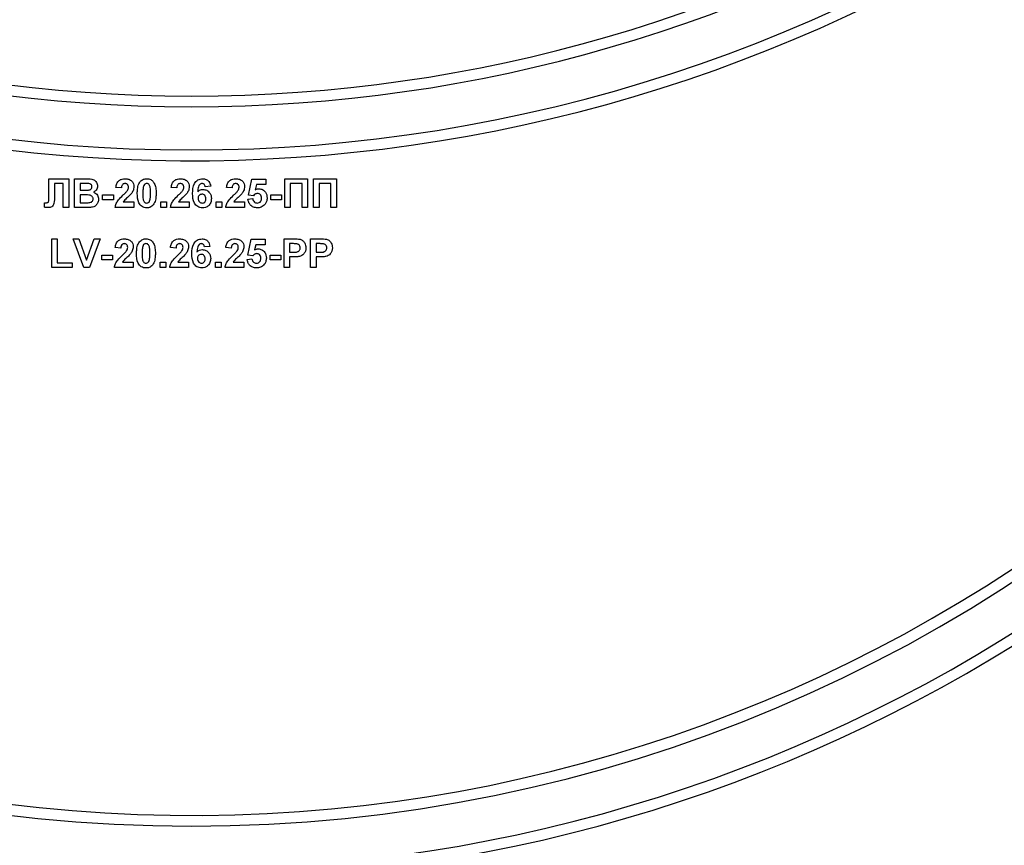
# Model space of a CAD drawing. Units: millimetres. Extents: x 5 to 420, y -29 to 291.
# Drawn here: x 201 to 214, y 197 to 209 of the extents above; entities that cross this region are included whole.
import ezdxf

# ---------------------------------------------------------------- set-up
doc = ezdxf.new("R2010")
doc.units = ezdxf.units.MM

msp = doc.modelspace()

# ---------------------------------------------------------------- linework, layer by layer
at = {"color": 7, "linetype": 'Continuous', "lineweight": 25}
for p, q in [((201.153091, 206.730233), (201.430335, 206.730233)), ((201.153091, 206.504512), (201.153091, 206.730233)), ((201.353412, 206.663567), (201.230335, 206.663567)), ((201.230335, 206.663567), (201.230335, 206.493535)), ((201.353412, 206.330233), (201.353412, 206.663567)), ((201.430335, 206.730233), (201.430335, 206.330233)), ((201.512386, 206.730233), (201.673524, 206.730233)), ((201.512386, 206.330233), (201.512386, 206.730233)), ((201.638107, 206.663567), (201.589309, 206.663567)), ((201.589309, 206.663567), (201.589309, 206.571259)), ((203.932899, 206.503791), (203.979053, 206.725105)), ((203.979053, 206.725105), (204.173924, 206.725105)), ((204.173924, 206.725105), (204.173924, 206.648182)), ((204.435463, 206.330233), (204.435463, 206.730233)), ((204.435463, 206.730233), (204.753412, 206.730233)), ((204.676489, 206.663567), (204.512386, 206.663567)), ((204.512386, 206.663567), (204.512386, 206.330233)), ((204.676489, 206.330233), (204.676489, 206.663567)), ((204.753412, 206.730233), (204.753412, 206.330233)), ((204.835463, 206.730233), (205.153412, 206.730233)), ((204.835463, 206.330233), (204.835463, 206.730233)), ((205.076489, 206.663567), (204.912386, 206.663567)), ((204.912386, 206.663567), (204.912386, 206.330233)), ((205.076489, 206.330233), (205.076489, 206.663567)), ((205.153412, 206.730233), (205.153412, 206.330233)), ((201.589309, 206.571259), (201.644998, 206.571259)), ((202.163668, 206.602028), (202.086745, 206.60956)), ((202.932899, 206.602028), (202.855976, 206.60956)), ((203.404694, 206.625826), (203.327771, 206.617413)), ((203.70213, 206.602028), (203.625207, 206.60956)), ((204.040751, 206.648182), (204.025046, 206.576788)), ((204.173924, 206.648182), (204.040751, 206.648182)), ((201.091873, 206.333038), (201.091873, 206.3969)), ((201.091873, 206.3969), (201.110062, 206.39666)), ((201.153412, 206.436563), (201.153091, 206.504512)), ((201.657819, 206.504592), (201.589309, 206.504592)), ((201.589309, 206.504592), (201.589309, 206.3969)), ((201.589309, 206.3969), (201.667835, 206.3969)), ((201.90213, 206.437926), (201.90213, 206.504592)), ((201.90213, 206.504592), (202.050848, 206.504592)), ((202.050848, 206.437926), (201.90213, 206.437926)), ((202.050848, 206.504592), (202.050848, 206.437926)), ((202.189389, 206.407156), (202.338027, 206.407156)), ((202.338027, 206.407156), (202.338027, 206.330233)), ((202.712386, 206.330233), (202.712386, 206.407156)), ((202.712386, 206.407156), (202.789309, 206.407156)), ((202.789309, 206.407156), (202.789309, 206.330233)), ((202.95862, 206.407156), (203.107258, 206.407156)), ((203.107258, 206.407156), (203.107258, 206.330233)), ((203.481617, 206.330233), (203.481617, 206.407156)), ((203.481617, 206.407156), (203.55854, 206.407156)), ((203.55854, 206.407156), (203.55854, 206.330233)), ((203.727851, 206.407156), (203.876489, 206.407156)), ((203.876489, 206.407156), (203.876489, 206.330233)), ((203.922642, 206.444656), (203.989309, 206.45331)), ((204.000046, 206.494336), (203.932899, 206.503791)), ((204.240591, 206.437926), (204.240591, 206.504592)), ((204.240591, 206.504592), (204.389309, 206.504592)), ((204.389309, 206.437926), (204.240591, 206.437926)), ((204.389309, 206.504592), (204.389309, 206.437926)), ((201.430335, 206.330233), (201.353412, 206.330233)), ((201.647803, 206.330233), (201.512386, 206.330233)), ((202.338027, 206.330233), (202.076489, 206.330233)), ((202.789309, 206.330233), (202.712386, 206.330233)), ((203.107258, 206.330233), (202.845719, 206.330233)), ((203.55854, 206.330233), (203.481617, 206.330233)), ((203.876489, 206.330233), (203.61495, 206.330233)), ((204.512386, 206.330233), (204.435463, 206.330233)), ((204.753412, 206.330233), (204.676489, 206.330233)), ((204.912386, 206.330233), (204.835463, 206.330233)), ((205.153412, 206.330233), (205.076489, 206.330233)), ((201.194437, 205.494336), (201.194437, 205.894336)), ((201.194437, 205.894336), (201.27136, 205.894336)), ((201.27136, 205.894336), (201.27136, 205.561002)), ((201.63979, 205.494336), (201.491873, 205.894336)), ((201.491873, 205.894336), (201.573123, 205.894336)), ((201.573123, 205.894336), (201.679053, 205.5969)), ((201.679053, 205.5969), (201.784582, 205.894336)), ((201.866232, 205.894336), (201.718876, 205.494336)), ((201.784582, 205.894336), (201.866232, 205.894336)), ((203.922642, 205.667894), (203.968796, 205.889208)), ((203.968796, 205.889208), (204.163668, 205.889208)), ((204.163668, 205.889208), (204.163668, 205.812285)), ((204.425207, 205.494336), (204.425207, 205.894336)), ((204.425207, 205.894336), (204.553171, 205.894336)), ((204.794437, 205.494336), (204.794437, 205.894336)), ((204.794437, 205.894336), (204.922402, 205.894336)), ((202.153412, 205.766131), (202.076489, 205.773663)), ((202.922642, 205.766131), (202.845719, 205.773663)), ((203.394437, 205.789929), (203.317514, 205.781515)), ((203.691873, 205.766131), (203.61495, 205.773663)), ((204.030495, 205.812285), (204.01479, 205.74089)), ((204.163668, 205.812285), (204.030495, 205.812285)), ((204.542835, 205.827669), (204.50213, 205.827669)), ((204.50213, 205.827669), (204.50213, 205.70972)), ((204.50213, 205.70972), (204.548283, 205.70972)), ((204.912065, 205.827669), (204.87136, 205.827669)), ((204.87136, 205.827669), (204.87136, 205.70972)), ((204.87136, 205.70972), (204.917514, 205.70972)), ((201.27136, 205.561002), (201.476489, 205.561002)), ((201.476489, 205.561002), (201.476489, 205.494336)), ((201.891873, 205.602028), (201.891873, 205.668695)), ((201.891873, 205.668695), (202.040591, 205.668695)), ((202.040591, 205.602028), (201.891873, 205.602028)), ((202.040591, 205.668695), (202.040591, 205.602028)), ((202.179133, 205.571259), (202.327771, 205.571259)), ((202.327771, 205.571259), (202.327771, 205.494336)), ((202.70213, 205.494336), (202.70213, 205.571259)), ((202.70213, 205.571259), (202.779053, 205.571259)), ((202.779053, 205.571259), (202.779053, 205.494336)), ((202.948364, 205.571259), (203.097001, 205.571259)), ((203.097001, 205.571259), (203.097001, 205.494336)), ((203.47136, 205.494336), (203.47136, 205.571259)), ((203.47136, 205.571259), (203.548283, 205.571259)), ((203.548283, 205.571259), (203.548283, 205.494336)), ((203.717594, 205.571259), (203.866232, 205.571259)), ((203.866232, 205.571259), (203.866232, 205.494336)), ((203.912386, 205.608759), (203.979053, 205.617413)), ((203.98979, 205.658438), (203.922642, 205.667894)), ((204.230335, 205.668695), (204.379053, 205.668695)), ((204.230335, 205.602028), (204.230335, 205.668695)), ((204.379053, 205.602028), (204.230335, 205.602028)), ((204.379053, 205.668695), (204.379053, 205.602028)), ((204.554774, 205.643054), (204.50213, 205.643054)), ((204.50213, 205.643054), (204.50213, 205.494336)), ((204.924005, 205.643054), (204.87136, 205.643054)), ((204.87136, 205.643054), (204.87136, 205.494336)), ((201.476489, 205.494336), (201.194437, 205.494336)), ((201.718876, 205.494336), (201.63979, 205.494336)), ((202.327771, 205.494336), (202.066232, 205.494336)), ((202.779053, 205.494336), (202.70213, 205.494336)), ((203.097001, 205.494336), (202.835463, 205.494336)), ((203.548283, 205.494336), (203.47136, 205.494336)), ((203.866232, 205.494336), (203.604694, 205.494336)), ((204.50213, 205.494336), (204.425207, 205.494336)), ((204.87136, 205.494336), (204.794437, 205.494336))]:
    msp.add_line(p, q, dxfattribs=at)
for centre, radius, start, end in [((203.138027, 228.630233), 21.65, 196.5785299, 331.8025821), ((203.138027, 228.630233), 21.5, 198.407042, 341.592958), ((203.138027, 228.630233), 20.75, 205.8926141, 334.1073859), ((203.138027, 228.630233), 20.9, 205.8926141, 334.1073859), ((203.138027, 218.630233), 20.9, 180, 0), ((203.138027, 218.630233), 20.75, 180, 338.0807434), ((203.138027, 218.630233), 21.65, 195.6242848, 331.8025821), ((203.138027, 218.630233), 21.5, 200.4162101, 339.5837899)]:
    msp.add_arc(centre, radius, start, end, dxfattribs=at)
for points, knots in [([(201.710703, 206.662204), (201.697158, 206.662725), (201.672967, 206.663656), (201.64876, 206.663594), (201.638107, 206.663567)], [0, 0, 0, 0, 0.559950308, 1, 1, 1, 1]), ([(201.673524, 206.730233), (201.710308, 206.731132), (201.765458, 206.732479), (201.812958, 206.688292), (201.828389, 206.656165), (201.829686, 206.638452), (201.830335, 206.629592)], [0, 0, 0, 0, 0.499350264, 0.748653164, 0.874281855, 1, 1, 1, 1]), ([(201.753412, 206.618054), (201.752851, 206.62445), (201.751733, 206.637218), (201.737146, 206.65655), (201.720727, 206.660061), (201.710703, 206.662204)], [0, 0, 0, 0, 0.281070915, 0.5610922, 1, 1, 1, 1]), ([(202.086745, 206.60956), (202.089492, 206.627935), (202.09496, 206.664519), (202.127986, 206.706931), (202.171826, 206.727356), (202.20078, 206.729274), (202.215271, 206.730233)], [0, 0, 0, 0, 0.28075187, 0.558970148, 0.779274519, 1, 1, 1, 1]), ([(202.213668, 206.663567), (202.208076, 206.663196), (202.196903, 206.662457), (202.181858, 206.654055), (202.166876, 206.634321), (202.164991, 206.615346), (202.163668, 206.602028)], [0, 0, 0, 0, 0.187236144, 0.374083856, 0.560696414, 1, 1, 1, 1]), ([(202.261104, 206.611083), (202.260695, 206.618618), (202.259881, 206.633643), (202.248527, 206.652267), (202.231418, 206.662416), (202.219591, 206.663183), (202.213668, 206.663567)], [0, 0, 0, 0, 0.280619577, 0.559495513, 0.779382038, 1, 1, 1, 1]), ([(202.215271, 206.730233), (202.232599, 206.729111), (202.267168, 206.726871), (202.308897, 206.699895), (202.334274, 206.662157), (202.336776, 206.635003), (202.338027, 206.621419)], [0, 0, 0, 0, 0.280572045, 0.559720316, 0.779751972, 1, 1, 1, 1]), ([(202.384181, 206.52831), (202.384623, 206.547496), (202.385352, 206.579094), (202.392893, 206.622383), (202.403192, 206.658474), (202.41691, 206.679236), (202.423764, 206.689608)], [0, 0, 0, 0, 0.340236609, 0.5603716511, 0.7803551899, 1, 1, 1, 1]), ([(202.423764, 206.689608), (202.438316, 206.703003), (202.464391, 206.727003), (202.499455, 206.729243), (202.51495, 206.730233)], [0, 0, 0, 0, 0.558082648, 1, 1, 1, 1]), ([(202.51495, 206.663567), (202.508881, 206.662922), (202.496755, 206.661633), (202.478111, 206.64851), (202.472877, 206.633488), (202.469678, 206.624304)], [0, 0, 0, 0, 0.280292347, 0.560017236, 1, 1, 1, 1]), ([(202.51495, 206.730233), (202.534849, 206.728412), (202.570409, 206.725158), (202.595435, 206.700145), (202.606457, 206.689127)], [0, 0, 0, 0, 0.559562317, 1, 1, 1, 1]), ([(202.568796, 206.527509), (202.56878, 206.554472), (202.568755, 206.594848), (202.556314, 206.64202), (202.5354, 206.661281), (202.521775, 206.662804), (202.51495, 206.663567)], [0, 0, 0, 0, 0.501644572, 0.751183234, 0.87536409, 1, 1, 1, 1]), ([(202.606457, 206.689127), (202.616274, 206.672562), (202.632478, 206.645223), (202.640905, 206.601734), (202.645173, 206.564775), (202.645537, 206.539932), (202.645719, 206.527509)], [0, 0, 0, 0, 0.338776837, 0.559105222, 0.779534373, 1, 1, 1, 1]), ([(202.855976, 206.60956), (202.858722, 206.627935), (202.864191, 206.664519), (202.897217, 206.706931), (202.941057, 206.727356), (202.970011, 206.729274), (202.984501, 206.730233)], [0, 0, 0, 0, 0.28075187, 0.558970148, 0.779274519, 1, 1, 1, 1]), ([(202.982899, 206.663567), (202.977307, 206.663196), (202.966134, 206.662457), (202.951088, 206.654055), (202.936106, 206.634321), (202.934222, 206.615346), (202.932899, 206.602028)], [0, 0, 0, 0, 0.187236144, 0.374083856, 0.560696414, 1, 1, 1, 1]), ([(203.030335, 206.611083), (203.029926, 206.618618), (203.029112, 206.633643), (203.017758, 206.652267), (203.000649, 206.662416), (202.988822, 206.663183), (202.982899, 206.663567)], [0, 0, 0, 0, 0.280619577, 0.559495513, 0.779382038, 1, 1, 1, 1]), ([(202.984501, 206.730233), (203.00183, 206.729111), (203.036399, 206.726871), (203.078128, 206.699895), (203.103505, 206.662157), (203.106006, 206.635003), (203.107258, 206.621419)], [0, 0, 0, 0, 0.2805720452, 0.559720316, 0.7797519723, 1, 1, 1, 1]), ([(203.153412, 206.524865), (203.155228, 206.573336), (203.157501, 206.634009), (203.199047, 206.691486), (203.235594, 206.722272), (203.271233, 206.727055), (203.294918, 206.730233)], [0, 0, 0, 0, 0.4994644266, 0.625197568, 0.7509200268, 1, 1, 1, 1]), ([(203.285062, 206.663567), (203.279056, 206.662876), (203.267034, 206.661493), (203.247112, 206.646872), (203.227929, 206.608162), (203.225866, 206.572123), (203.224485, 206.548022)], [0, 0, 0, 0, 0.124834253, 0.249863876, 0.498341676, 1, 1, 1, 1]), ([(203.327771, 206.617413), (203.326785, 206.623897), (203.324818, 206.63683), (203.315229, 206.653001), (203.300542, 206.662349), (203.290226, 206.66316), (203.285062, 206.663567)], [0, 0, 0, 0, 0.280771731, 0.560045607, 0.779779817, 1, 1, 1, 1]), ([(203.294918, 206.730233), (203.310569, 206.72875), (203.341835, 206.725787), (203.388342, 206.689506), (203.398495, 206.649966), (203.404694, 206.625826)], [0, 0, 0, 0, 0.280754349, 0.560899358, 1, 1, 1, 1]), ([(203.625207, 206.60956), (203.627953, 206.627935), (203.633422, 206.664519), (203.666448, 206.706931), (203.710287, 206.727356), (203.739241, 206.729274), (203.753732, 206.730233)], [0, 0, 0, 0, 0.28075187, 0.558970148, 0.779274519, 1, 1, 1, 1]), ([(203.75213, 206.663567), (203.746537, 206.663196), (203.735365, 206.662457), (203.720319, 206.654055), (203.705337, 206.634321), (203.703452, 206.615346), (203.70213, 206.602028)], [0, 0, 0, 0, 0.187236144, 0.374083856, 0.560696414, 1, 1, 1, 1]), ([(203.799565, 206.611083), (203.799157, 206.618618), (203.798343, 206.633643), (203.786989, 206.652267), (203.76988, 206.662416), (203.758053, 206.663183), (203.75213, 206.663567)], [0, 0, 0, 0, 0.280619577, 0.559495513, 0.779382038, 1, 1, 1, 1]), ([(203.753732, 206.730233), (203.771061, 206.729111), (203.805629, 206.726871), (203.847359, 206.699895), (203.872735, 206.662157), (203.875237, 206.635003), (203.876489, 206.621419)], [0, 0, 0, 0, 0.280572045, 0.559720316, 0.779751972, 1, 1, 1, 1]), ([(201.644998, 206.571259), (201.656509, 206.571205), (201.677062, 206.571108), (201.697587, 206.572159), (201.706617, 206.572621)], [0, 0, 0, 0, 0.56004787, 1, 1, 1, 1]), ([(201.706617, 206.572621), (201.7133, 206.573777), (201.72664, 206.576086), (201.742762, 206.586857), (201.752216, 206.602057), (201.753013, 206.612718), (201.753412, 206.618054)], [0, 0, 0, 0, 0.280494263, 0.559925138, 0.77975171, 1, 1, 1, 1]), ([(201.830335, 206.629592), (201.829472, 206.619536), (201.827748, 206.599424), (201.811249, 206.566206), (201.789451, 206.551671), (201.776168, 206.542813)], [0, 0, 0, 0, 0.280921635, 0.561818193, 1, 1, 1, 1]), ([(201.776168, 206.542813), (201.787265, 206.538255), (201.809439, 206.529147), (201.839137, 206.495992), (201.843226, 206.465047), (201.845719, 206.446179)], [0, 0, 0, 0, 0.281047647, 0.561618458, 1, 1, 1, 1]), ([(202.184662, 206.500265), (202.196763, 206.511698), (202.218363, 206.532104), (202.237475, 206.554847), (202.24588, 206.564849)], [0, 0, 0, 0, 0.560236612, 1, 1, 1, 1]), ([(202.299245, 206.521099), (202.287027, 206.507893), (202.266895, 206.486134), (202.236157, 206.458657), (202.209755, 206.435597), (202.196172, 206.416629), (202.189389, 206.407156)], [0, 0, 0, 0, 0.33998926, 0.560193518, 0.780380602, 1, 1, 1, 1]), ([(202.24588, 206.564849), (202.250599, 206.572899), (202.259025, 206.587273), (202.260469, 206.603808), (202.261104, 206.611083)], [0, 0, 0, 0, 0.560060661, 1, 1, 1, 1]), ([(202.338027, 206.621419), (202.335416, 206.600852), (202.330742, 206.564028), (202.308892, 206.534247), (202.299245, 206.521099)], [0, 0, 0, 0, 0.558519327, 1, 1, 1, 1]), ([(202.51495, 206.325105), (202.503508, 206.325837), (202.480638, 206.327301), (202.448788, 206.341521), (202.422517, 206.364007), (202.386096, 206.422948), (202.385032, 206.4815), (202.384181, 206.52831)], [0, 0, 0, 0, 0.125352676, 0.250544271, 0.375813364, 0.500980988, 1, 1, 1, 1]), ([(202.469678, 206.624304), (202.466593, 206.606372), (202.46108, 206.574324), (202.461097, 206.541824), (202.461104, 206.527509)], [0, 0, 0, 0, 0.559540604, 1, 1, 1, 1]), ([(202.461104, 206.527509), (202.461137, 206.500591), (202.461186, 206.460282), (202.473541, 206.413113), (202.494528, 206.39398), (202.508132, 206.392509), (202.51495, 206.391772)], [0, 0, 0, 0, 0.50168528, 0.751272638, 0.875339769, 1, 1, 1, 1]), ([(202.560223, 206.431035), (202.563309, 206.448906), (202.568826, 206.480846), (202.568805, 206.51324), (202.568796, 206.527509)], [0, 0, 0, 0, 0.559536967, 1, 1, 1, 1]), ([(202.645719, 206.527509), (202.645263, 206.508273), (202.644512, 206.47659), (202.637124, 206.433145), (202.626726, 206.39697), (202.612995, 206.376138), (202.606136, 206.36573)], [0, 0, 0, 0, 0.340226825, 0.560375067, 0.780373972, 1, 1, 1, 1]), ([(202.953892, 206.500265), (202.965994, 206.511698), (202.987594, 206.532104), (203.006706, 206.554847), (203.01511, 206.564849)], [0, 0, 0, 0, 0.560236612, 1, 1, 1, 1]), ([(203.068476, 206.521099), (203.056258, 206.507893), (203.036126, 206.486134), (203.005388, 206.458657), (202.978985, 206.435597), (202.965403, 206.416629), (202.95862, 206.407156)], [0, 0, 0, 0, 0.33998926, 0.560193518, 0.780380602, 1, 1, 1, 1]), ([(203.01511, 206.564849), (203.01983, 206.572899), (203.028256, 206.587273), (203.0297, 206.603808), (203.030335, 206.611083)], [0, 0, 0, 0, 0.560060661, 1, 1, 1, 1]), ([(203.107258, 206.621419), (203.104647, 206.600852), (203.099973, 206.564028), (203.078122, 206.534247), (203.068476, 206.521099)], [0, 0, 0, 0, 0.558519327, 1, 1, 1, 1]), ([(203.289149, 206.325105), (203.266271, 206.328366), (203.231838, 206.333273), (203.196969, 206.363562), (203.157144, 206.41934), (203.155069, 206.477999), (203.153412, 206.524865)], [0, 0, 0, 0, 0.248921504, 0.374649904, 0.500372939, 1, 1, 1, 1]), ([(203.224485, 206.548022), (203.236022, 206.558747), (203.256657, 206.577931), (203.284489, 206.580419), (203.296761, 206.581515)], [0, 0, 0, 0, 0.559084432, 1, 1, 1, 1]), ([(203.296761, 206.581515), (203.314825, 206.579213), (203.350976, 206.574606), (203.39014, 206.53978), (203.412088, 206.498178), (203.413995, 206.469771), (203.41495, 206.455554)], [0, 0, 0, 0, 0.279326159, 0.55901058, 0.779284876, 1, 1, 1, 1]), ([(203.723123, 206.500265), (203.735224, 206.511698), (203.756825, 206.532104), (203.775936, 206.554847), (203.784341, 206.564849)], [0, 0, 0, 0, 0.560236612, 1, 1, 1, 1]), ([(203.837707, 206.521099), (203.825488, 206.507893), (203.805357, 206.486134), (203.774619, 206.458657), (203.748216, 206.435597), (203.734633, 206.416629), (203.727851, 206.407156)], [0, 0, 0, 0, 0.33998926, 0.560193518, 0.780380602, 1, 1, 1, 1]), ([(203.784341, 206.564849), (203.78906, 206.572899), (203.797487, 206.587273), (203.79893, 206.603808), (203.799565, 206.611083)], [0, 0, 0, 0, 0.560060661, 1, 1, 1, 1]), ([(203.876489, 206.621419), (203.873878, 206.600852), (203.869204, 206.564028), (203.847353, 206.534247), (203.837707, 206.521099)], [0, 0, 0, 0, 0.558519327, 1, 1, 1, 1]), ([(204.056056, 206.525105), (204.049881, 206.524554), (204.037528, 206.523451), (204.017395, 206.513276), (204.006626, 206.501519), (204.000046, 206.494336)], [0, 0, 0, 0, 0.27996309, 0.560065201, 1, 1, 1, 1]), ([(204.025046, 206.576788), (204.033719, 206.581476), (204.049208, 206.58985), (204.066705, 206.591184), (204.074405, 206.591772)], [0, 0, 0, 0, 0.559887906, 1, 1, 1, 1]), ([(204.112386, 206.460442), (204.111936, 206.469564), (204.111041, 206.487734), (204.097915, 206.510547), (204.077546, 206.523459), (204.063225, 206.524556), (204.056056, 206.525105)], [0, 0, 0, 0, 0.280879848, 0.559423202, 0.779464901, 1, 1, 1, 1]), ([(204.074405, 206.591772), (204.092537, 206.589292), (204.128841, 206.584327), (204.166686, 206.547409), (204.18669, 206.50487), (204.188435, 206.476383), (204.189309, 206.462124)], [0, 0, 0, 0, 0.279006915, 0.558619385, 0.779073542, 1, 1, 1, 1]), ([(201.110062, 206.39666), (201.117491, 206.396879), (201.127843, 206.397184), (201.140756, 206.400457), (201.149964, 206.407332), (201.152951, 206.421172), (201.153258, 206.43142), (201.153412, 206.436563)], [0, 0, 0, 0, 0.314279497, 0.437932273, 0.560337732, 0.779359165, 1, 1, 1, 1]), ([(201.230335, 206.493535), (201.231987, 206.457046), (201.234052, 206.411458), (201.215974, 206.359713), (201.196344, 206.339663), (201.16999, 206.331209), (201.152005, 206.330559), (201.142995, 206.330233)], [0, 0, 0, 0, 0.50075839, 0.6256386217, 0.7500619735, 0.8747926025, 1, 1, 1, 1]), ([(201.768796, 206.449624), (201.768375, 206.455525), (201.767533, 206.467317), (201.758835, 206.483242), (201.745017, 206.494725), (201.711355, 206.506506), (201.681616, 206.505443), (201.657819, 206.504592)], [0, 0, 0, 0, 0.124947648, 0.249714934, 0.374439082, 0.499416168, 1, 1, 1, 1]), ([(201.667835, 206.3969), (201.678737, 206.396837), (201.698198, 206.396725), (201.717569, 206.398572), (201.726088, 206.399384)], [0, 0, 0, 0, 0.560183679, 1, 1, 1, 1]), ([(201.726088, 206.399384), (201.732656, 206.401137), (201.745776, 206.40464), (201.760316, 206.417628), (201.767937, 206.433638), (201.76851, 206.444292), (201.768796, 206.449624)], [0, 0, 0, 0, 0.28001336, 0.559354148, 0.779486796, 1, 1, 1, 1]), ([(201.845719, 206.446179), (201.843812, 206.430636), (201.839998, 206.399558), (201.814981, 206.362376), (201.781172, 206.33929), (201.756906, 206.33507), (201.744758, 206.332958)], [0, 0, 0, 0, 0.279788668, 0.559452595, 0.779460996, 1, 1, 1, 1]), ([(202.076489, 206.330233), (202.080223, 206.349253), (202.087693, 206.387305), (202.127581, 206.444821), (202.162998, 206.479223), (202.184662, 206.500265)], [0, 0, 0, 0, 0.279577062, 0.559337734, 1, 1, 1, 1]), ([(202.51495, 206.391772), (202.521024, 206.392406), (202.533157, 206.393674), (202.551781, 206.406837), (202.55702, 206.421854), (202.560223, 206.431035)], [0, 0, 0, 0, 0.280337311, 0.560025572, 1, 1, 1, 1]), ([(202.845719, 206.330233), (202.849453, 206.349253), (202.856924, 206.387305), (202.896812, 206.444821), (202.932229, 206.479223), (202.953892, 206.500265)], [0, 0, 0, 0, 0.279577062, 0.559337734, 1, 1, 1, 1]), ([(203.28378, 206.514849), (203.275479, 206.513927), (203.258894, 206.512085), (203.240111, 206.496672), (203.231289, 206.476855), (203.230653, 206.463838), (203.230335, 206.457317)], [0, 0, 0, 0, 0.2798454549, 0.5590765911, 0.7790946574, 1, 1, 1, 1]), ([(203.230335, 206.457317), (203.230895, 206.448145), (203.232013, 206.429855), (203.246444, 206.407928), (203.266133, 206.394232), (203.280466, 206.392591), (203.287626, 206.391772)], [0, 0, 0, 0, 0.280501484, 0.559380953, 0.77987508, 1, 1, 1, 1]), ([(203.338027, 206.451627), (203.337663, 206.460491), (203.336937, 206.478142), (203.3244, 206.500455), (203.304643, 206.513067), (203.290737, 206.514255), (203.28378, 206.514849)], [0, 0, 0, 0, 0.280826513, 0.559225129, 0.77950138, 1, 1, 1, 1]), ([(203.287626, 206.391772), (203.295951, 206.39273), (203.312562, 206.394642), (203.336046, 206.416287), (203.337275, 206.438218), (203.338027, 206.451627)], [0, 0, 0, 0, 0.2807500466, 0.5602371558, 1, 1, 1, 1]), ([(203.41495, 206.455554), (203.413374, 206.436396), (203.410228, 206.398154), (203.377419, 206.353654), (203.334171, 206.328521), (203.304167, 206.326245), (203.289149, 206.325105)], [0, 0, 0, 0, 0.280204728, 0.559313497, 0.779411162, 1, 1, 1, 1]), ([(203.61495, 206.330233), (203.618684, 206.349253), (203.626155, 206.387305), (203.666043, 206.444821), (203.70146, 206.479223), (203.723123, 206.500265)], [0, 0, 0, 0, 0.279577062, 0.559337734, 1, 1, 1, 1]), ([(204.053572, 206.325105), (204.035148, 206.326667), (203.998359, 206.329786), (203.955561, 206.361371), (203.930599, 206.402073), (203.925296, 206.430454), (203.922642, 206.444656)], [0, 0, 0, 0, 0.279948865, 0.559015574, 0.77932326, 1, 1, 1, 1]), ([(203.989309, 206.45331), (203.99102, 206.44453), (203.994438, 206.426991), (204.009868, 206.40682), (204.029379, 206.393966), (204.043372, 206.392503), (204.050367, 206.391772)], [0, 0, 0, 0, 0.28033284, 0.559948484, 0.780024703, 1, 1, 1, 1]), ([(204.050367, 206.391772), (204.060152, 206.392886), (204.079706, 206.395114), (204.101568, 206.413789), (204.111257, 206.437415), (204.112009, 206.452757), (204.112386, 206.460442)], [0, 0, 0, 0, 0.279579157, 0.558656826, 0.778914827, 1, 1, 1, 1]), ([(204.189309, 206.462124), (204.187854, 206.444807), (204.185254, 206.413856), (204.168378, 206.387956), (204.160944, 206.376547)], [0, 0, 0, 0, 0.5594966765, 1, 1, 1, 1]), ([(201.142995, 206.330233), (201.133443, 206.330582), (201.116385, 206.331205), (201.099363, 206.332478), (201.091873, 206.333038)], [0, 0, 0, 0, 0.559966172, 1, 1, 1, 1]), ([(201.744758, 206.332958), (201.726671, 206.332079), (201.69437, 206.33051), (201.662033, 206.330318), (201.647803, 206.330233)], [0, 0, 0, 0, 0.559954151, 1, 1, 1, 1]), ([(202.606136, 206.36573), (202.591587, 206.352329), (202.565518, 206.328315), (202.530448, 206.326089), (202.51495, 206.325105)], [0, 0, 0, 0, 0.558064155, 1, 1, 1, 1]), ([(204.160944, 206.376547), (204.144171, 206.359744), (204.11413, 206.329647), (204.072124, 206.326497), (204.053572, 206.325105)], [0, 0, 0, 0, 0.558335386, 1, 1, 1, 1]), ([(202.076489, 205.773663), (202.079235, 205.792037), (202.084704, 205.828621), (202.11773, 205.871034), (202.161569, 205.891459), (202.190523, 205.893376), (202.205014, 205.894336)], [0, 0, 0, 0, 0.28075187, 0.558970148, 0.779274519, 1, 1, 1, 1]), ([(202.205014, 205.894336), (202.222343, 205.893213), (202.256912, 205.890973), (202.298641, 205.863997), (202.324017, 205.826259), (202.326519, 205.799105), (202.327771, 205.785522)], [0, 0, 0, 0, 0.280572045, 0.559720316, 0.779751972, 1, 1, 1, 1]), ([(202.373924, 205.692413), (202.374367, 205.711598), (202.375095, 205.743197), (202.382637, 205.786486), (202.392935, 205.822577), (202.406654, 205.843338), (202.413508, 205.853711)], [0, 0, 0, 0, 0.340236609, 0.560371651, 0.78035519, 1, 1, 1, 1]), ([(202.413508, 205.853711), (202.42806, 205.867105), (202.454135, 205.891106), (202.489198, 205.893346), (202.504694, 205.894336)], [0, 0, 0, 0, 0.558082648, 1, 1, 1, 1]), ([(202.504694, 205.894336), (202.524592, 205.892515), (202.560153, 205.889261), (202.585178, 205.864247), (202.5962, 205.85323)], [0, 0, 0, 0, 0.559562317, 1, 1, 1, 1]), ([(202.5962, 205.85323), (202.606018, 205.836665), (202.622221, 205.809326), (202.630649, 205.765837), (202.634916, 205.728878), (202.635281, 205.704034), (202.635463, 205.691611)], [0, 0, 0, 0, 0.3387768374, 0.5591052224, 0.7795343728, 1, 1, 1, 1]), ([(202.845719, 205.773663), (202.848466, 205.792037), (202.853934, 205.828621), (202.886961, 205.871034), (202.9308, 205.891459), (202.959754, 205.893376), (202.974245, 205.894336)], [0, 0, 0, 0, 0.28075187, 0.558970148, 0.779274519, 1, 1, 1, 1]), ([(202.974245, 205.894336), (202.991573, 205.893213), (203.026142, 205.890973), (203.067871, 205.863997), (203.093248, 205.826259), (203.09575, 205.799105), (203.097001, 205.785522)], [0, 0, 0, 0, 0.280572045, 0.559720316, 0.779751972, 1, 1, 1, 1]), ([(203.143155, 205.688967), (203.144971, 205.737439), (203.147244, 205.798112), (203.188791, 205.855589), (203.225338, 205.886374), (203.260977, 205.891157), (203.284662, 205.894336)], [0, 0, 0, 0, 0.499464427, 0.625197568, 0.750920027, 1, 1, 1, 1]), ([(203.284662, 205.894336), (203.300312, 205.892853), (203.331579, 205.889889), (203.378085, 205.853609), (203.388239, 205.814068), (203.394437, 205.789929)], [0, 0, 0, 0, 0.280754349, 0.560899358, 1, 1, 1, 1]), ([(203.61495, 205.773663), (203.617697, 205.792037), (203.623165, 205.828621), (203.656191, 205.871034), (203.700031, 205.891459), (203.728985, 205.893376), (203.743476, 205.894336)], [0, 0, 0, 0, 0.28075187, 0.558970148, 0.779274519, 1, 1, 1, 1]), ([(203.743476, 205.894336), (203.760804, 205.893213), (203.795373, 205.890973), (203.837102, 205.863997), (203.862479, 205.826259), (203.864981, 205.799105), (203.866232, 205.785522)], [0, 0, 0, 0, 0.280572045, 0.559720316, 0.779751972, 1, 1, 1, 1]), ([(204.553171, 205.894336), (204.570978, 205.894437), (204.602757, 205.894618), (204.634213, 205.890192), (204.648043, 205.888246)], [0, 0, 0, 0, 0.560345106, 1, 1, 1, 1]), ([(204.648043, 205.888246), (204.661327, 205.882722), (204.687924, 205.871663), (204.721757, 205.830154), (204.725492, 205.792928), (204.727771, 205.770217)], [0, 0, 0, 0, 0.280090728, 0.560803956, 1, 1, 1, 1]), ([(204.922402, 205.894336), (204.940209, 205.894437), (204.971988, 205.894618), (205.003444, 205.890192), (205.017274, 205.888246)], [0, 0, 0, 0, 0.560345106, 1, 1, 1, 1]), ([(205.017274, 205.888246), (205.030558, 205.882722), (205.057155, 205.871663), (205.090988, 205.830154), (205.094723, 205.792928), (205.097001, 205.770217)], [0, 0, 0, 0, 0.280090728, 0.560803956, 1, 1, 1, 1]), ([(202.203412, 205.827669), (202.19782, 205.827299), (202.186647, 205.826559), (202.171601, 205.818158), (202.156619, 205.798424), (202.154734, 205.779449), (202.153412, 205.766131)], [0, 0, 0, 0, 0.187236144, 0.374083856, 0.560696414, 1, 1, 1, 1]), ([(202.174405, 205.664368), (202.186506, 205.6758), (202.208107, 205.696206), (202.227218, 205.71895), (202.235623, 205.728951)], [0, 0, 0, 0, 0.560236612, 1, 1, 1, 1]), ([(202.250848, 205.775185), (202.250439, 205.782721), (202.249625, 205.797745), (202.238271, 205.81637), (202.221162, 205.826518), (202.209335, 205.827285), (202.203412, 205.827669)], [0, 0, 0, 0, 0.280619577, 0.559495513, 0.779382038, 1, 1, 1, 1]), ([(202.235623, 205.728951), (202.240343, 205.737002), (202.248769, 205.751376), (202.250212, 205.767911), (202.250848, 205.775185)], [0, 0, 0, 0, 0.560060661, 1, 1, 1, 1]), ([(202.327771, 205.785522), (202.32516, 205.764955), (202.320486, 205.728131), (202.298635, 205.698349), (202.288989, 205.685201)], [0, 0, 0, 0, 0.558519327, 1, 1, 1, 1]), ([(202.459421, 205.788406), (202.456337, 205.770474), (202.450824, 205.738426), (202.45084, 205.705926), (202.450848, 205.691611)], [0, 0, 0, 0, 0.559540604, 1, 1, 1, 1]), ([(202.504694, 205.827669), (202.498625, 205.827024), (202.486499, 205.825736), (202.467854, 205.812613), (202.462621, 205.79759), (202.459421, 205.788406)], [0, 0, 0, 0, 0.280292347, 0.560017236, 1, 1, 1, 1]), ([(202.55854, 205.691611), (202.558523, 205.718575), (202.558498, 205.758951), (202.546058, 205.806122), (202.525143, 205.825384), (202.511518, 205.826906), (202.504694, 205.827669)], [0, 0, 0, 0, 0.501644572, 0.751183234, 0.87536409, 1, 1, 1, 1]), ([(202.972642, 205.827669), (202.96705, 205.827299), (202.955878, 205.826559), (202.940832, 205.818158), (202.92585, 205.798424), (202.923965, 205.779449), (202.922642, 205.766131)], [0, 0, 0, 0, 0.187236144, 0.374083856, 0.560696414, 1, 1, 1, 1]), ([(202.943636, 205.664368), (202.955737, 205.6758), (202.977337, 205.696206), (202.996449, 205.71895), (203.004854, 205.728951)], [0, 0, 0, 0, 0.560236612, 1, 1, 1, 1]), ([(203.020078, 205.775185), (203.01967, 205.782721), (203.018855, 205.797745), (203.007501, 205.81637), (202.990393, 205.826518), (202.978566, 205.827285), (202.972642, 205.827669)], [0, 0, 0, 0, 0.280619577, 0.559495513, 0.779382038, 1, 1, 1, 1]), ([(203.004854, 205.728951), (203.009573, 205.737002), (203.018, 205.751376), (203.019443, 205.767911), (203.020078, 205.775185)], [0, 0, 0, 0, 0.560060661, 1, 1, 1, 1]), ([(203.097001, 205.785522), (203.094391, 205.764955), (203.089717, 205.728131), (203.067866, 205.698349), (203.058219, 205.685201)], [0, 0, 0, 0, 0.558519327, 1, 1, 1, 1]), ([(203.274806, 205.827669), (203.2688, 205.826978), (203.256778, 205.825595), (203.236856, 205.810975), (203.217673, 205.772265), (203.215609, 205.736226), (203.214229, 205.712124)], [0, 0, 0, 0, 0.124834253, 0.249863876, 0.498341676, 1, 1, 1, 1]), ([(203.214229, 205.712124), (203.225766, 205.72285), (203.246401, 205.742034), (203.274233, 205.744521), (203.286505, 205.745618)], [0, 0, 0, 0, 0.559084432, 1, 1, 1, 1]), ([(203.317514, 205.781515), (203.316528, 205.787999), (203.314562, 205.800933), (203.304973, 205.817104), (203.290285, 205.826451), (203.279969, 205.827263), (203.274806, 205.827669)], [0, 0, 0, 0, 0.280771731, 0.560045607, 0.779779817, 1, 1, 1, 1]), ([(203.286505, 205.745618), (203.304569, 205.743316), (203.34072, 205.738708), (203.379884, 205.703883), (203.401832, 205.66228), (203.403739, 205.633874), (203.404694, 205.619656)], [0, 0, 0, 0, 0.2793261589, 0.5590105796, 0.7792848756, 1, 1, 1, 1]), ([(203.741873, 205.827669), (203.736281, 205.827299), (203.725108, 205.826559), (203.710063, 205.818158), (203.695081, 205.798424), (203.693196, 205.779449), (203.691873, 205.766131)], [0, 0, 0, 0, 0.187236144, 0.374083856, 0.560696414, 1, 1, 1, 1]), ([(203.712867, 205.664368), (203.724968, 205.6758), (203.746568, 205.696206), (203.76568, 205.71895), (203.774085, 205.728951)], [0, 0, 0, 0, 0.5602366123, 1, 1, 1, 1]), ([(203.789309, 205.775185), (203.788901, 205.782721), (203.788086, 205.797745), (203.776732, 205.81637), (203.759623, 205.826518), (203.747796, 205.827285), (203.741873, 205.827669)], [0, 0, 0, 0, 0.2806195772, 0.5594955135, 0.779382038, 1, 1, 1, 1]), ([(203.774085, 205.728951), (203.778804, 205.737002), (203.787231, 205.751376), (203.788674, 205.767911), (203.789309, 205.775185)], [0, 0, 0, 0, 0.560060661, 1, 1, 1, 1]), ([(203.866232, 205.785522), (203.863622, 205.764955), (203.858947, 205.728131), (203.837097, 205.698349), (203.82745, 205.685201)], [0, 0, 0, 0, 0.558519327, 1, 1, 1, 1]), ([(204.01479, 205.74089), (204.023462, 205.745579), (204.038952, 205.753953), (204.056448, 205.755287), (204.064149, 205.755874)], [0, 0, 0, 0, 0.559887906, 1, 1, 1, 1]), ([(204.064149, 205.755874), (204.082281, 205.753395), (204.118585, 205.74843), (204.15643, 205.711512), (204.176434, 205.668973), (204.178179, 205.640486), (204.179053, 205.626227)], [0, 0, 0, 0, 0.279006915, 0.558619385, 0.779073542, 1, 1, 1, 1]), ([(204.603572, 205.824865), (204.592259, 205.825897), (204.572052, 205.827742), (204.551765, 205.827691), (204.542835, 205.827669)], [0, 0, 0, 0, 0.559833404, 1, 1, 1, 1]), ([(204.548283, 205.70972), (204.571459, 205.708769), (204.600439, 205.707579), (204.630577, 205.723965), (204.642259, 205.736472), (204.649651, 205.752073), (204.650449, 205.763367), (204.650848, 205.769015)], [0, 0, 0, 0, 0.499692837, 0.624844312, 0.749840888, 0.874898186, 1, 1, 1, 1]), ([(204.650848, 205.769015), (204.65021, 205.77653), (204.648937, 205.791543), (204.636443, 205.80908), (204.620736, 205.820543), (204.609295, 205.823424), (204.603572, 205.824865)], [0, 0, 0, 0, 0.279861862, 0.559069332, 0.779426711, 1, 1, 1, 1]), ([(204.727771, 205.770217), (204.726838, 205.754871), (204.724976, 205.724216), (204.703283, 205.686103), (204.6728, 205.660377), (204.649993, 205.652675), (204.638588, 205.648823)], [0, 0, 0, 0, 0.280285097, 0.559873313, 0.77991808, 1, 1, 1, 1]), ([(204.972803, 205.824865), (204.96149, 205.825897), (204.941283, 205.827742), (204.920995, 205.827691), (204.912065, 205.827669)], [0, 0, 0, 0, 0.559833404, 1, 1, 1, 1]), ([(204.917514, 205.70972), (204.94069, 205.708769), (204.96967, 205.707579), (204.999808, 205.723965), (205.01149, 205.736472), (205.018882, 205.752073), (205.019679, 205.763367), (205.020078, 205.769015)], [0, 0, 0, 0, 0.499692837, 0.624844312, 0.749840888, 0.874898186, 1, 1, 1, 1]), ([(205.020078, 205.769015), (205.019441, 205.77653), (205.018168, 205.791543), (205.005674, 205.80908), (204.989966, 205.820543), (204.978526, 205.823424), (204.972803, 205.824865)], [0, 0, 0, 0, 0.279861862, 0.559069332, 0.779426711, 1, 1, 1, 1]), ([(205.097001, 205.770217), (205.096069, 205.754871), (205.094206, 205.724216), (205.072514, 205.686103), (205.042031, 205.660377), (205.019223, 205.652675), (205.007819, 205.648823)], [0, 0, 0, 0, 0.2802850969, 0.5598733131, 0.7799180797, 1, 1, 1, 1]), ([(202.066232, 205.494336), (202.069966, 205.513356), (202.077437, 205.551408), (202.117325, 205.608923), (202.152742, 205.643325), (202.174405, 205.664368)], [0, 0, 0, 0, 0.279577062, 0.559337734, 1, 1, 1, 1]), ([(202.288989, 205.685201), (202.27677, 205.671995), (202.256639, 205.650237), (202.225901, 205.622759), (202.199498, 205.5997), (202.185915, 205.580731), (202.179133, 205.571259)], [0, 0, 0, 0, 0.33998926, 0.560193518, 0.780380602, 1, 1, 1, 1]), ([(202.504694, 205.489208), (202.493251, 205.48994), (202.470382, 205.491403), (202.438531, 205.505623), (202.412261, 205.52811), (202.375839, 205.58705), (202.374775, 205.645602), (202.373924, 205.692413)], [0, 0, 0, 0, 0.1253526761, 0.2505442707, 0.3758133636, 0.5009809876, 1, 1, 1, 1]), ([(202.450848, 205.691611), (202.450881, 205.664694), (202.45093, 205.624385), (202.463285, 205.577215), (202.484272, 205.558083), (202.497876, 205.556612), (202.504694, 205.555874)], [0, 0, 0, 0, 0.50168528, 0.751272638, 0.875339769, 1, 1, 1, 1]), ([(202.504694, 205.555874), (202.510767, 205.556509), (202.522901, 205.557777), (202.541525, 205.57094), (202.546763, 205.585957), (202.549966, 205.595137)], [0, 0, 0, 0, 0.280337311, 0.560025572, 1, 1, 1, 1]), ([(202.549966, 205.595137), (202.553053, 205.613009), (202.55857, 205.644949), (202.558549, 205.677343), (202.55854, 205.691611)], [0, 0, 0, 0, 0.559536967, 1, 1, 1, 1]), ([(202.635463, 205.691611), (202.635007, 205.672376), (202.634255, 205.640693), (202.626868, 205.597247), (202.61647, 205.561073), (202.602739, 205.54024), (202.59588, 205.529833)], [0, 0, 0, 0, 0.340226825, 0.560375067, 0.780373972, 1, 1, 1, 1]), ([(202.835463, 205.494336), (202.839197, 205.513356), (202.846667, 205.551408), (202.886556, 205.608923), (202.921972, 205.643325), (202.943636, 205.664368)], [0, 0, 0, 0, 0.279577062, 0.559337734, 1, 1, 1, 1]), ([(203.058219, 205.685201), (203.046001, 205.671995), (203.025869, 205.650237), (202.995131, 205.622759), (202.968729, 205.5997), (202.955146, 205.580731), (202.948364, 205.571259)], [0, 0, 0, 0, 0.33998926, 0.560193518, 0.780380602, 1, 1, 1, 1]), ([(203.278892, 205.489208), (203.256015, 205.492468), (203.221582, 205.497376), (203.186712, 205.527665), (203.146888, 205.583443), (203.144813, 205.642102), (203.143155, 205.688967)], [0, 0, 0, 0, 0.2489215043, 0.3746499037, 0.5003729388, 1, 1, 1, 1]), ([(203.273524, 205.678951), (203.265222, 205.678029), (203.248637, 205.676187), (203.229854, 205.660775), (203.221032, 205.640957), (203.220397, 205.627941), (203.220078, 205.621419)], [0, 0, 0, 0, 0.2798454549, 0.5590765911, 0.7790946574, 1, 1, 1, 1]), ([(203.220078, 205.621419), (203.220639, 205.612247), (203.221757, 205.593957), (203.236188, 205.57203), (203.255877, 205.558335), (203.27021, 205.556694), (203.27737, 205.555874)], [0, 0, 0, 0, 0.280501484, 0.559380953, 0.77987508, 1, 1, 1, 1]), ([(203.327771, 205.61573), (203.327406, 205.624594), (203.32668, 205.642245), (203.314144, 205.664558), (203.294387, 205.67717), (203.280481, 205.678357), (203.273524, 205.678951)], [0, 0, 0, 0, 0.280826513, 0.559225129, 0.77950138, 1, 1, 1, 1]), ([(203.27737, 205.555874), (203.285694, 205.556832), (203.302306, 205.558745), (203.32579, 205.580389), (203.327019, 205.602321), (203.327771, 205.61573)], [0, 0, 0, 0, 0.280750047, 0.560237156, 1, 1, 1, 1]), ([(203.404694, 205.619656), (203.403118, 205.600498), (203.399972, 205.562257), (203.367163, 205.517756), (203.323914, 205.492623), (203.293911, 205.490347), (203.278892, 205.489208)], [0, 0, 0, 0, 0.280204728, 0.559313497, 0.779411162, 1, 1, 1, 1]), ([(203.604694, 205.494336), (203.608428, 205.513356), (203.615898, 205.551408), (203.655786, 205.608923), (203.691203, 205.643325), (203.712867, 205.664368)], [0, 0, 0, 0, 0.279577062, 0.559337734, 1, 1, 1, 1]), ([(203.82745, 205.685201), (203.815232, 205.671995), (203.7951, 205.650237), (203.764362, 205.622759), (203.73796, 205.5997), (203.724377, 205.580731), (203.717594, 205.571259)], [0, 0, 0, 0, 0.3399892604, 0.5601935179, 0.7803806023, 1, 1, 1, 1]), ([(204.043315, 205.489208), (204.024892, 205.490769), (203.988102, 205.493888), (203.945305, 205.525474), (203.920342, 205.566175), (203.91504, 205.594556), (203.912386, 205.608759)], [0, 0, 0, 0, 0.279948865, 0.559015574, 0.77932326, 1, 1, 1, 1]), ([(203.979053, 205.617413), (203.980764, 205.608632), (203.984181, 205.591094), (203.999611, 205.570922), (204.019123, 205.558068), (204.033116, 205.556606), (204.04011, 205.555874)], [0, 0, 0, 0, 0.28033284, 0.559948484, 0.780024703, 1, 1, 1, 1]), ([(204.045799, 205.689208), (204.039624, 205.688656), (204.027271, 205.687553), (204.007138, 205.677379), (203.99637, 205.665622), (203.98979, 205.658438)], [0, 0, 0, 0, 0.27996309, 0.560065201, 1, 1, 1, 1]), ([(204.04011, 205.555874), (204.049896, 205.556989), (204.069449, 205.559216), (204.091311, 205.577892), (204.101, 205.601518), (204.101753, 205.616859), (204.10213, 205.624544)], [0, 0, 0, 0, 0.279579157, 0.558656826, 0.778914827, 1, 1, 1, 1]), ([(204.10213, 205.624544), (204.10168, 205.633667), (204.100785, 205.651837), (204.087659, 205.67465), (204.06729, 205.687561), (204.052968, 205.688658), (204.045799, 205.689208)], [0, 0, 0, 0, 0.2808798484, 0.5594232022, 0.7794649015, 1, 1, 1, 1]), ([(204.179053, 205.626227), (204.177598, 205.60891), (204.174998, 205.577959), (204.158121, 205.552059), (204.150687, 205.54065)], [0, 0, 0, 0, 0.559496676, 1, 1, 1, 1]), ([(204.638588, 205.648823), (204.623009, 205.646786), (204.59518, 205.643149), (204.567124, 205.643083), (204.554774, 205.643054)], [0, 0, 0, 0, 0.559811135, 1, 1, 1, 1]), ([(205.007819, 205.648823), (204.99224, 205.646786), (204.964411, 205.643149), (204.936355, 205.643083), (204.924005, 205.643054)], [0, 0, 0, 0, 0.559811135, 1, 1, 1, 1]), ([(202.59588, 205.529833), (202.581331, 205.516431), (202.555261, 205.492417), (202.520192, 205.490191), (202.504694, 205.489208)], [0, 0, 0, 0, 0.558064155, 1, 1, 1, 1]), ([(204.150687, 205.54065), (204.133915, 205.523846), (204.103874, 205.49375), (204.061868, 205.490599), (204.043315, 205.489208)], [0, 0, 0, 0, 0.558335386, 1, 1, 1, 1])]:
    msp.add_open_spline(points, degree=3, knots=knots, dxfattribs=at)

doc.saveas('drawing.dxf')
